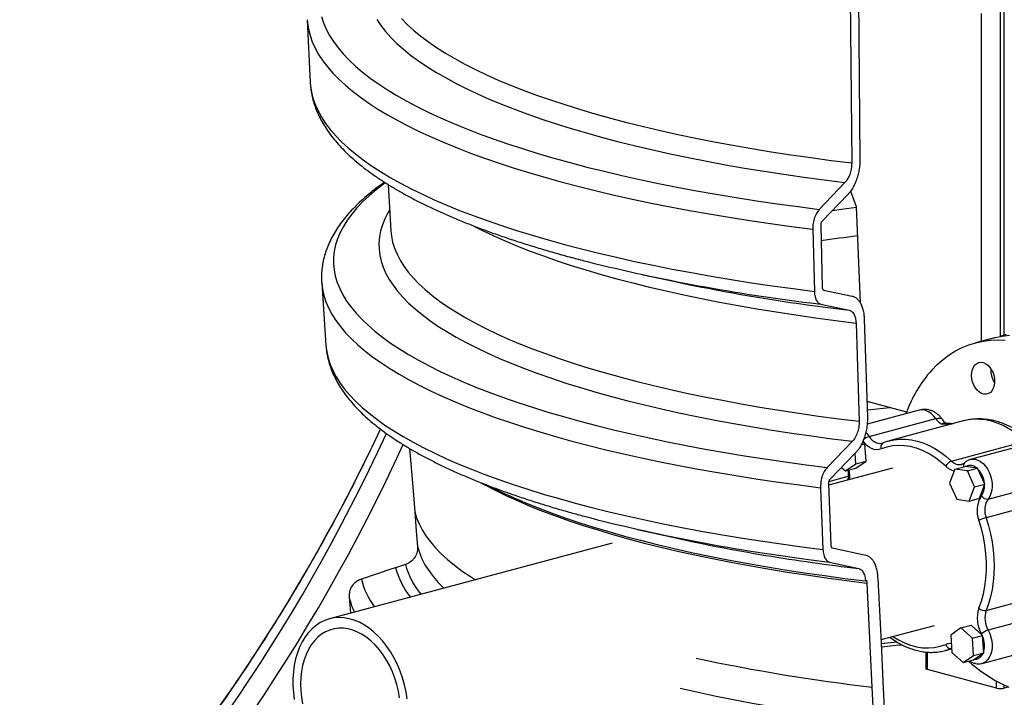
# Model space of a CAD drawing. Units: millimetres. Extents: x 5 to 460, y 5 to 292.
# Drawn here: x 313 to 341, y 170 to 189 of the extents above; entities that cross this region are included whole.
import ezdxf

# ---------------------------------------------------------------- set-up
doc = ezdxf.new("R2010")
doc.units = ezdxf.units.MM

msp = doc.modelspace()

# ---------------------------------------------------------------- linework, layer by layer
at = {"color": 8, "linetype": 'Continuous', "lineweight": 25}
for p, q in [((340.64427, 180.10385), (340.64427, 253.08497)), ((335.29138, 180.99382), (335.57946, 180.95744)), ((335.79736, 176.06311), (336.32997, 176.2058)), ((337.24711, 171.58578), (337.67398, 171.62771)), ((340.02392, 171.82219), (340.01178, 171.8451)), ((338.52294, 170.86111), (338.52294, 171.34255)), ((339.18137, 171.44258), (339.06268, 171.40061)), ((339.18708, 171.44481), (339.18137, 171.44258)), ((339.18712, 171.44412), (339.18137, 171.44258)), ((340.43213, 170.34962), (340.43213, 170.53308)), ((340.64427, 170.34962), (340.64427, 170.4262))]:
    msp.add_line(p, q, dxfattribs=at)
at = {"color": 7, "linetype": 'Continuous', "lineweight": 25}
for p, q in [((336.37663, 190.52045), (336.42873, 184.86286)), ((336.60209, 190.61682), (336.65452, 184.96161)), ((340.5382, 180.0712), (340.5382, 189.13244)), ((321.3945, 188.82107), (321.47486, 187.08626)), ((340.00787, 188.99036), (340.00787, 179.93518)), ((323.63125, 184.26523), (323.70212, 182.98462)), ((336.2443, 184.32131), (335.53379, 183.5799)), ((336.32096, 183.99014), (335.60881, 183.24888)), ((336.39423, 184.08404), (336.55679, 183.65657)), ((336.55679, 183.65657), (336.66554, 180.99449)), ((335.35448, 183.03108), (335.39827, 181.31429)), ((335.57278, 183.13914), (335.61686, 181.42232)), ((330.66958, 181.77428), (331.55479, 181.58343)), ((321.79095, 181.55281), (321.90848, 179.81902)), ((335.65327, 181.35093), (336.4385, 181.18517)), ((335.57946, 180.95744), (336.36291, 180.79184)), ((336.54943, 180.43861), (336.63545, 177.72385)), ((336.77579, 180.54923), (336.8624, 177.83443)), ((340.37758, 180.03423), (339.84725, 179.89215)), ((336.84833, 178.27551), (337.94624, 177.98137)), ((338.29378, 178.03146), (336.85493, 177.64598)), ((336.91099, 177.30609), (338.74947, 177.79864)), ((339.51127, 177.7316), (337.46569, 177.18357)), ((336.45009, 177.17143), (335.75016, 176.44635)), ((336.68997, 177.07364), (336.79522, 177.10184)), ((336.79522, 177.10184), (336.73137, 177.15951)), ((336.82548, 176.62272), (336.79522, 177.10184)), ((337.29337, 177.12581), (337.27668, 177.12019)), ((339.18137, 176.62563), (341.22696, 177.17366)), ((341.54378, 177.16075), (339.7053, 176.6682)), ((336.52721, 176.84019), (335.82565, 176.11526)), ((336.54263, 176.54695), (336.52431, 176.83719)), ((336.25839, 176.3519), (336.54263, 176.54695)), ((336.54123, 176.42768), (336.82548, 176.62272)), ((336.54263, 176.54695), (336.82548, 176.62272)), ((337.55371, 176.4307), (335.79115, 175.95849)), ((336.14968, 176.45008), (336.25839, 176.3519)), ((336.25839, 176.3519), (336.54123, 176.42768)), ((339.27909, 176.40092), (339.13244, 176.01169)), ((339.27909, 176.40092), (339.56193, 176.4767)), ((339.62478, 176.34953), (339.27909, 176.40092)), ((339.90762, 176.4253), (339.56193, 176.4767)), ((339.62478, 176.34953), (339.90762, 176.4253)), ((339.82382, 175.90891), (339.62478, 176.34953)), ((340.10666, 175.98468), (339.90762, 176.4253)), ((335.78944, 176.00357), (335.85437, 174.29587)), ((339.13244, 176.01169), (339.33149, 175.57107)), ((339.82382, 175.90891), (340.10666, 175.98468)), ((339.96002, 175.59546), (340.10666, 175.98468)), ((340.19705, 175.57557), (342.03553, 176.06812)), ((335.56993, 175.88783), (335.63442, 174.18017)), ((339.67718, 175.51968), (339.82382, 175.90891)), ((339.33149, 175.57107), (339.67718, 175.51968)), ((339.67718, 175.51968), (339.96002, 175.59546)), ((342.18964, 175.60408), (340.14405, 175.05605)), ((330.51163, 174.73649), (331.44416, 174.52551)), ((329.81633, 174.35777), (322.00426, 172.26483)), ((335.89065, 174.22648), (336.81524, 174.02121)), ((335.81501, 173.83332), (336.62306, 173.65347)), ((324.10476, 173.76641), (323.83358, 173.67662)), ((336.85111, 173.25371), (336.98681, 170.37956)), ((340.14405, 172.49634), (342.18964, 173.04437)), ((322.54812, 172.86461), (322.58947, 172.42161)), ((342.03553, 172.44097), (340.19705, 171.94842)), ((337.24408, 171.68905), (338.71824, 172.08399)), ((339.44788, 172.01124), (339.16363, 171.81619)), ((339.44788, 172.01124), (339.73072, 172.08702)), ((339.76238, 171.72718), (339.44788, 172.01124)), ((340.04522, 171.80295), (339.73072, 172.08702)), ((339.16363, 171.81619), (339.19388, 171.33708)), ((339.76238, 171.72718), (340.04522, 171.80295)), ((339.79263, 171.24806), (339.76238, 171.72718)), ((340.07548, 171.32384), (340.04522, 171.80295)), ((338.47901, 171.34669), (338.47901, 170.88953)), ((339.01839, 171.38796), (339.1878, 171.43334)), ((339.19388, 171.33708), (339.50839, 171.05301)), ((339.79123, 171.12879), (340.07548, 171.32384)), ((339.79263, 171.24806), (340.07548, 171.32384)), ((340.02878, 171.03261), (341.86726, 171.52516)), ((339.50839, 171.05301), (339.79263, 171.24806)), ((339.50839, 171.05301), (339.79123, 171.12879)), ((340.43213, 170.34962), (338.52294, 170.86111)), ((337.34423, 169.59641), (337.29906, 170.53936)), ((336.98681, 170.37956), (337.03146, 169.4366)), ((340.75245, 170.3786), (340.64427, 170.34962))]:
    msp.add_line(p, q, dxfattribs=at)
at = {"color": 8, "linetype": 'Continuous', "lineweight": 25, "flags": 128}
for points in [[(321.39441, 188.82288), (321.40073, 188.73382), (321.42648, 188.55881), (321.46989, 188.38406), (321.53092, 188.20968), (321.60953, 188.03581), (321.70565, 187.86257), (321.81922, 187.69009), (321.95017, 187.5185), (322.09838, 187.34792), (322.26375, 187.17847), (322.44616, 187.01028), (322.64549, 186.84348), (322.86157, 186.67818), (323.09426, 186.51451), (323.34338, 186.35258), (323.60875, 186.19252), (323.89019, 186.03444), (324.18747, 185.87845), (324.50039, 185.72468), (324.82871, 185.57323), (325.1722, 185.42421), (325.5306, 185.27773), (325.90366, 185.13391), (326.29109, 184.99284), (326.69262, 184.85462), (327.10796, 184.71937), (327.53679, 184.58718), (327.9788, 184.45814), (328.43368, 184.33235), (328.90109, 184.2099), (329.38069, 184.09088), (329.87212, 183.97538), (330.37503, 183.86348), (330.88905, 183.75526), (331.41381, 183.65081), (331.94891, 183.5502), (332.49397, 183.4535), (333.0486, 183.36079), (333.61237, 183.27213), (334.18489, 183.18758), (334.76574, 183.10721), (335.35448, 183.03108)], [(321.78514, 188.90752), (321.8416, 188.73402), (321.91569, 188.561), (322.00735, 188.38858), (322.11652, 188.21689), (322.24312, 188.04607), (322.38705, 187.87623), (322.54821, 187.70751), (322.72647, 187.54003), (322.92171, 187.37391), (323.13378, 187.20928), (323.36251, 187.04626), (323.60775, 186.88497), (323.86931, 186.72553), (324.14699, 186.56806), (324.44059, 186.41268), (324.74988, 186.2595), (325.07465, 186.10863), (325.41465, 185.96019), (325.76962, 185.81429), (326.13931, 185.67104), (326.52343, 185.53054), (326.92171, 185.3929), (327.33384, 185.25821), (327.75952, 185.12659), (328.19844, 184.99812), (328.65026, 184.87291), (329.11465, 184.75104), (329.59127, 184.63261), (330.07976, 184.5177), (330.57977, 184.40641), (331.0909, 184.2988), (331.6128, 184.19497), (332.14507, 184.09499), (332.68731, 183.99893), (333.23912, 183.90687), (333.8001, 183.81887), (334.36982, 183.73501), (334.94786, 183.65533), (335.53379, 183.5799)], [(323.31391, 188.82873), (323.42672, 188.66236), (323.55686, 188.4969), (323.70422, 188.33248), (323.86869, 188.16923), (324.05014, 188.00728), (324.24843, 187.84675), (324.4634, 187.68777), (324.69489, 187.53046), (324.9427, 187.37494), (325.20666, 187.22135), (325.48655, 187.06979), (325.78215, 186.92039), (326.09323, 186.77327), (326.41955, 186.62853), (326.76086, 186.48629), (327.11688, 186.34667), (327.48734, 186.20977), (327.87195, 186.0757), (328.2704, 185.94456), (328.68239, 185.81646), (329.10759, 185.6915), (329.54567, 185.56977), (329.99629, 185.45138), (330.45909, 185.33641), (330.93372, 185.22495), (331.41979, 185.11709), (331.91694, 185.01291), (332.42477, 184.9125), (332.94288, 184.81594), (333.47087, 184.7233), (334.00833, 184.63464), (334.55483, 184.55006), (335.10995, 184.4696), (335.67325, 184.39333), (336.2443, 184.32131)], [(323.99416, 188.85185), (324.15451, 188.68938), (324.3319, 188.52819), (324.52619, 188.3684), (324.73723, 188.21014), (324.96486, 188.05354), (325.20888, 187.89872), (325.4691, 187.74581), (325.74532, 187.59493), (326.03732, 187.44619), (326.34486, 187.29972), (326.66771, 187.15564), (327.00559, 187.01405), (327.35825, 186.87507), (327.72541, 186.73881), (328.10676, 186.60538), (328.50202, 186.47488), (328.91085, 186.34743), (329.33295, 186.22311), (329.76796, 186.10204), (330.21555, 185.9843), (330.67536, 185.86999), (331.14703, 185.7592), (331.63017, 185.65202), (332.1244, 185.54853), (332.62934, 185.44882), (333.14457, 185.35297), (333.66969, 185.26104), (334.20428, 185.17313), (334.74792, 185.08929), (335.30016, 185.00959), (335.86058, 184.93409), (336.42873, 184.86286)], [(321.47486, 187.08626), (321.48119, 186.99807), (321.50699, 186.82361), (321.55039, 186.6494), (321.61137, 186.47556), (321.68987, 186.30223), (321.78584, 186.12953), (321.8992, 185.95759), (322.02989, 185.78654), (322.17779, 185.61649), (322.34281, 185.44758), (322.52481, 185.27993), (322.72368, 185.11365), (322.93926, 184.94888), (323.17139, 184.78573), (323.41991, 184.62433), (323.68463, 184.46478), (323.96536, 184.3072), (324.2619, 184.15172), (324.57402, 183.99845), (324.9015, 183.84749), (325.2441, 183.69896), (325.60157, 183.55297), (325.97365, 183.40962), (326.36006, 183.26902), (326.76053, 183.13128), (327.17475, 182.99648), (327.60243, 182.86473), (328.04325, 182.73614), (328.4969, 182.61078), (328.96303, 182.48875), (329.44131, 182.37015), (329.93139, 182.25506), (330.43291, 182.14356), (330.9455, 182.03573), (331.46879, 181.93166), (332.00239, 181.83142), (332.54592, 181.73508), (333.09897, 181.64271), (333.66115, 181.55439), (334.23204, 181.47017), (334.81122, 181.39012), (335.39827, 181.31429)], [(323.5477, 184.31501), (323.50134, 184.28083), (323.29133, 184.11753), (323.09815, 183.95275), (322.92195, 183.78661), (322.76286, 183.61923), (322.621, 183.45074), (322.49648, 183.28128), (322.3894, 183.11096), (322.29983, 182.93992), (322.22784, 182.76828), (322.17349, 182.59617), (322.13681, 182.42374), (322.11784, 182.25109), (322.11659, 182.07837), (322.13307, 181.90571), (322.16724, 181.73324), (322.2191, 181.56108), (322.28861, 181.38937), (322.3757, 181.21823), (322.48032, 181.0478), (322.60239, 180.87821), (322.74181, 180.70958), (322.89847, 180.54204), (323.07227, 180.37571), (323.26306, 180.21073), (323.47071, 180.04722), (323.69506, 179.8853), (323.93593, 179.72509), (324.19315, 179.56671), (324.46652, 179.41029), (324.75583, 179.25594), (325.06087, 179.10378), (325.38141, 178.95392), (325.7172, 178.80648), (326.06799, 178.66157), (326.43352, 178.5193), (326.8135, 178.37977), (327.20766, 178.24309), (327.61568, 178.10937), (328.03728, 177.9787), (328.47212, 177.85119), (328.91987, 177.72693), (329.38021, 177.60601), (329.85278, 177.48852), (330.33722, 177.37456), (330.83318, 177.26421), (331.34026, 177.15756), (331.8581, 177.05468), (332.3863, 176.95565), (332.92445, 176.86055), (333.47216, 176.76945), (334.02901, 176.68241), (334.59458, 176.59951), (335.16844, 176.5208), (335.75016, 176.44635)], [(323.66999, 183.56521), (323.62235, 183.48476), (323.53719, 183.31853), (323.46957, 183.15172), (323.41954, 182.98446), (323.38715, 182.8169), (323.37242, 182.64915), (323.37536, 182.48136), (323.39596, 182.31366), (323.43422, 182.14618), (323.49011, 181.97906), (323.56357, 181.81243), (323.65454, 181.64641), (323.76297, 181.48115), (323.88875, 181.31678), (324.0318, 181.15343), (324.19199, 180.99121), (324.3692, 180.83028), (324.56329, 180.67075), (324.7741, 180.51275), (325.00146, 180.3564), (325.2452, 180.20184), (325.50512, 180.04918), (325.78102, 179.89855), (326.07266, 179.75006), (326.37983, 179.60383), (326.70228, 179.45999), (327.03974, 179.31863), (327.39196, 179.17989), (327.75865, 179.04387), (328.13951, 178.91066), (328.53425, 178.7804), (328.94256, 178.65316), (329.3641, 178.52907), (329.79854, 178.40821), (330.24553, 178.29068), (330.70472, 178.17658), (331.17575, 178.06599), (331.65824, 177.95901), (332.1518, 177.85572), (332.65604, 177.7562), (333.17056, 177.66053), (333.69495, 177.56879), (334.22879, 177.48104), (334.77167, 177.39737), (335.32313, 177.31784), (335.88276, 177.2425), (336.45009, 177.17143)], [(335.89497, 183.54885), (336.14408, 183.583), (336.55758, 183.63726)], [(325.99591, 183.11705), (326.23679, 182.9954), (326.54222, 182.85031), (326.86282, 182.70758), (327.19833, 182.56734), (327.54849, 182.42969), (327.91302, 182.29475), (328.29161, 182.16261), (328.68399, 182.0334), (329.08982, 181.9072), (329.50879, 181.78412), (329.94057, 181.66426), (330.3848, 181.54772), (330.84114, 181.43458), (331.30922, 181.32494), (331.78867, 181.21888), (332.2791, 181.11649), (332.78013, 181.01785), (333.29135, 180.92304), (333.81236, 180.83214), (334.34274, 180.74521), (334.88207, 180.66233), (335.42992, 180.58356), (335.98586, 180.50896), (336.54943, 180.43861)], [(323.70212, 182.98462), (323.71721, 182.83715), (323.75095, 182.67065), (323.80237, 182.50448), (323.87141, 182.33876), (323.95803, 182.17364), (324.06215, 182.00925), (324.18369, 181.84571), (324.32256, 181.68317), (324.47863, 181.52176), (324.65179, 181.3616), (324.84189, 181.20282), (325.04878, 181.04556), (325.27228, 180.88994), (325.51223, 180.73609), (325.76843, 180.58412), (326.04066, 180.43418), (326.32871, 180.28637), (326.63235, 180.14081), (326.95132, 179.99763), (327.28537, 179.85694), (327.63424, 179.71885), (327.99762, 179.58348), (328.37525, 179.45094), (328.76679, 179.32133), (329.17195, 179.19475), (329.59039, 179.07132), (330.02177, 178.95112), (330.46574, 178.83426), (330.92195, 178.72084), (331.39002, 178.61094), (331.86957, 178.50465), (332.36022, 178.40207), (332.86157, 178.30326), (333.37321, 178.20832), (333.89473, 178.11731), (334.42571, 178.03032), (334.96571, 177.94742), (335.51429, 177.86866), (336.07102, 177.79412), (336.63545, 177.72385)], [(321.79093, 181.5531), (321.79131, 181.54766), (321.81244, 181.37404), (321.85124, 181.20064), (321.90766, 181.02759), (321.98168, 180.85501), (322.07323, 180.68304), (322.18224, 180.5118), (322.30864, 180.34143), (322.45233, 180.17203), (322.61321, 180.00375), (322.79115, 179.83671), (322.98602, 179.67103), (323.19768, 179.50684), (323.42597, 179.34425), (323.67072, 179.18339), (323.93175, 179.02437), (324.20887, 178.86733), (324.50186, 178.71236), (324.81051, 178.5596), (325.1346, 178.40914), (325.47387, 178.26111), (325.82808, 178.11561), (326.19697, 177.97275), (326.58026, 177.83264), (326.97766, 177.69538), (327.38889, 177.56107), (327.81362, 177.42982), (328.25156, 177.30172), (328.70237, 177.17687), (329.16572, 177.05535), (329.64126, 176.93726), (330.12864, 176.8227), (330.6275, 176.71173), (331.13746, 176.60445), (331.65815, 176.50093), (332.18919, 176.40126), (332.73017, 176.3055), (333.28069, 176.21373), (333.84035, 176.12601), (334.40872, 176.04241), (334.98539, 175.963), (335.56993, 175.88783)], [(321.90848, 179.81902), (321.90897, 179.81203), (321.9302, 179.63921), (321.96901, 179.46661), (322.02538, 179.29435), (322.09927, 179.12257), (322.19062, 178.9514), (322.29935, 178.78095), (322.4254, 178.61137), (322.56867, 178.44277), (322.72904, 178.27527), (322.90641, 178.10901), (323.10063, 177.94411), (323.31157, 177.78069), (323.53907, 177.61887), (323.78296, 177.45878), (324.04305, 177.30052), (324.31916, 177.14423), (324.61107, 176.99001), (324.91858, 176.83798), (325.24144, 176.68826), (325.57943, 176.54095), (325.93229, 176.39616), (326.29976, 176.254), (326.68156, 176.11459), (327.07741, 175.97801), (327.48702, 175.84438), (327.91008, 175.71379), (328.34628, 175.58634), (328.79529, 175.46213), (329.25677, 175.34124), (329.73039, 175.22377), (330.2158, 175.10981), (330.71262, 174.99943), (331.22049, 174.89272), (331.73904, 174.78977), (332.26788, 174.69064), (332.80661, 174.59541), (333.35484, 174.50416), (333.91215, 174.41694), (334.47813, 174.33383), (335.05236, 174.25489), (335.63442, 174.18017)], [(336.85255, 178.03873), (336.95823, 178.05057), (337.47919, 178.1065)], [(338.74947, 177.79864), (338.6901, 177.87522), (338.62413, 177.93919), (338.55339, 177.98873), (338.4799, 178.02246), (338.40572, 178.03941), (338.33294, 178.03912), (338.29378, 178.03146)], [(338.74947, 177.79864), (338.81392, 177.81142), (338.86687, 177.8123), (338.90626, 177.80126), (338.92872, 177.78168)], [(341.22696, 177.17366), (341.07894, 177.3035), (340.9263, 177.41891), (340.76992, 177.51922), (340.61073, 177.60384), (340.44965, 177.67228), (340.28762, 177.72413), (340.1256, 177.75909), (339.96452, 177.77697), (339.80533, 177.77765), (339.64895, 177.76113), (339.51127, 177.7316)], [(336.8189, 177.4168), (336.85163, 177.38268), (336.91099, 177.30609)], [(336.91099, 177.30609), (336.95258, 177.25156), (336.99842, 177.20473), (337.0475, 177.16664), (337.09875, 177.13813), (337.15104, 177.11982), (337.20322, 177.11211), (337.25415, 177.11517), (337.27735, 177.12033)], [(337.46569, 177.18357), (337.60337, 177.21309), (337.75974, 177.22961), (337.91893, 177.22893), (338.08001, 177.21106), (338.24204, 177.17609), (338.40407, 177.12424), (338.56515, 177.05581), (338.72434, 176.97119), (338.88071, 176.87088), (339.03335, 176.75547), (339.18137, 176.62563)], [(339.70568, 176.6683), (339.76917, 176.67792), (339.84266, 176.67226), (339.91684, 176.64947), (339.98962, 176.61018), (340.05894, 176.55551), (340.12284, 176.48699), (340.17954, 176.40656), (340.22742, 176.31648), (340.26515, 176.2193), (340.29164, 176.11775), (340.30617, 176.0147), (340.30831, 175.91305), (340.29801, 175.81568), (340.27555, 175.72532), (340.24158, 175.64452), (340.19705, 175.57557)], [(324.36148, 175.21968), (324.4112, 175.05244), (324.4793, 174.88566), (324.56571, 174.71948), (324.67036, 174.55407), (324.79315, 174.38955), (324.93399, 174.22607), (325.09274, 174.06378), (325.26928, 173.90281), (325.46344, 173.7433), (325.67507, 173.5854), (325.90397, 173.42923), (326.03586, 173.34494)], [(324.4396, 174.25917), (324.48931, 174.09247), (324.55735, 173.92624), (324.64364, 173.76062), (324.74812, 173.59575), (324.87069, 173.43178), (325.01125, 173.26885), (325.16499, 173.11162)], [(335.10861, 173.92426), (335.23578, 173.90731), (335.81501, 173.83332)], [(340.19705, 171.94842), (340.24158, 171.8556), (340.27555, 171.7566), (340.29801, 171.65421), (340.30831, 171.55132), (340.30617, 171.45082), (340.29164, 171.35555), (340.26515, 171.2682), (340.22742, 171.19123), (340.17954, 171.12681), (340.12284, 171.07676), (340.05894, 171.04248), (340.02672, 171.03207)], [(337.56712, 171.77559), (337.71881, 171.68277), (337.88451, 171.60036), (338.05196, 171.53643), (338.21999, 171.49141), (338.38744, 171.46562), (338.55314, 171.45924), (338.71594, 171.47232), (338.87471, 171.50475), (339.02834, 171.55633)], [(337.25292, 171.49235), (337.65762, 171.532), (337.81834, 171.54713)]]:
    msp.add_lwpolyline(points, dxfattribs=at)
at = {"color": 7, "linetype": 'Continuous', "lineweight": 25, "flags": 128}
for points in [[(340.37758, 180.03423), (340.39145, 180.0379), (340.58894, 180.08043), (340.79023, 180.10583)], [(340.69631, 180.11933), (340.55623, 180.07461)], [(338.64118, 179.13854), (338.79367, 179.29349), (338.95441, 179.43358), (339.12283, 179.55832), (339.29834, 179.66727), (339.48032, 179.76004), (339.66813, 179.83631), (339.86112, 179.89582), (340.05861, 179.93834), (340.2599, 179.96374), (340.46428, 179.97193), (340.67104, 179.96287)], [(339.83379, 179.27973), (339.88368, 179.3218), (339.94075, 179.34712), (340.00265, 179.35467), (340.06685, 179.34413), (340.13071, 179.31594), (340.19164, 179.27124), (340.24712, 179.21188), (340.29489, 179.14027), (340.333, 179.05935), (340.35988, 178.97244), (340.37443, 178.88309), (340.37607, 178.79496), (340.36471, 178.71165), (340.34082, 178.63659), (340.30539, 178.57283), (340.25987, 178.523), (340.20611, 178.48913), (340.14632, 178.47261), (340.08295, 178.47411), (340.01859, 178.49358), (339.95587, 178.53021), (339.89737, 178.58251), (339.84547, 178.64833), (339.80231, 178.72499), (339.76965, 178.80933), (339.74882, 178.89792), (339.74069, 178.98712), (339.74558, 179.07328), (339.76329, 179.15287), (339.7931, 179.22264), (339.83379, 179.27973)], [(337.24361, 176.95837), (337.18048, 176.94047), (337.11428, 176.93649), (337.04644, 176.94651), (336.97846, 176.97031), (336.91184, 177.00738), (336.84804, 177.05689), (336.78844, 177.11777), (336.73438, 177.18866)], [(339.02834, 176.48022), (338.87471, 176.61411), (338.71594, 176.73162), (338.55314, 176.83192), (338.38744, 176.91433), (338.21999, 176.97826), (338.05196, 177.02328), (337.88451, 177.04907), (337.71881, 177.05545), (337.55601, 177.04238), (337.39724, 177.00994), (337.24361, 176.95837)], [(337.4214, 177.17091), (337.45073, 177.17947), (337.46569, 177.18357)], [(324.21897, 176.97196), (324.30531, 175.91028), (324.36148, 175.21968)], [(326.20419, 176.01964), (326.31613, 175.95825), (326.59967, 175.81046), (326.89901, 175.66491), (327.21391, 175.52175), (327.5441, 175.38107), (327.8893, 175.24301), (328.24924, 175.10768), (328.62361, 174.97519), (329.01209, 174.84564), (329.41437, 174.71916), (329.83011, 174.59583), (330.25896, 174.47578), (330.70056, 174.35908), (331.15455, 174.24586), (331.62055, 174.13619), (332.09817, 174.03017), (332.58702, 173.92788), (333.08668, 173.82942), (333.59674, 173.73487), (334.11677, 173.64429), (334.64634, 173.55778), (335.18502, 173.4754), (335.73234, 173.39722), (336.28786, 173.3233), (336.85111, 173.25371)], [(326.42717, 175.93082), (326.47461, 175.90646), (326.77419, 175.75878), (327.08968, 175.6135), (327.42081, 175.47074), (327.76731, 175.33062), (328.12887, 175.19326), (328.5052, 175.05877), (328.89597, 174.92728), (329.30085, 174.79889), (329.71951, 174.6737), (330.15158, 174.55184), (330.59671, 174.43339), (331.05451, 174.31846), (331.52459, 174.20715), (332.00656, 174.09955), (332.50002, 173.99575), (333.00453, 173.89585), (333.51969, 173.79991), (334.04504, 173.70804), (334.58014, 173.62029), (335.12455, 173.53676), (335.6778, 173.4575), (336.23942, 173.38259), (336.80894, 173.31209)], [(324.36148, 175.21968), (324.40457, 174.6899), (324.4396, 174.25917)], [(339.94289, 172.55739), (340.01095, 172.74848), (340.06597, 172.95007), (340.10758, 173.16074), (340.13548, 173.37903), (340.14948, 173.60343), (340.14948, 173.83238), (340.13548, 174.06428), (340.10758, 174.29753), (340.06597, 174.53049), (340.01095, 174.76156), (339.94289, 174.98912)], [(340.14405, 175.05605), (340.21024, 174.83664), (340.26493, 174.61401), (340.30781, 174.38946), (340.33861, 174.1643), (340.35716, 173.93986), (340.36336, 173.71744), (340.35716, 173.49833), (340.33861, 173.28383), (340.30781, 173.07518), (340.26493, 172.87361), (340.21024, 172.68028), (340.14405, 172.49634)], [(323.83358, 173.67662), (323.72863, 173.64187), (322.88628, 173.36288)], [(336.80894, 173.31209), (336.81306, 173.31372), (336.81718, 173.31535), (336.8213, 173.31698), (336.82542, 173.31862), (336.82954, 173.32025), (336.83367, 173.32188), (336.83779, 173.32351), (336.84191, 173.32514)], [(337.29906, 170.53936), (337.24812, 171.60445), (337.22268, 172.137), (337.19726, 172.66954)], [(324.15266, 170.05356), (324.12177, 170.24894), (324.07887, 170.44308), (324.02429, 170.63447), (323.95846, 170.82161), (323.88189, 171.00303), (323.79518, 171.17733), (323.69901, 171.34312), (323.59413, 171.49912), (323.48137, 171.6441), (323.36161, 171.77693), (323.23578, 171.89657), (323.10487, 172.00208), (322.9699, 172.09264), (322.83193, 172.16753), (322.69204, 172.22618), (322.55133, 172.26812), (322.41089, 172.29303), (322.27182, 172.30071), (322.13522, 172.29109), (322.00215, 172.26426), (321.87365, 172.22043), (321.75074, 172.15993), (321.63436, 172.08325), (321.52543, 171.99098), (321.42481, 171.88384), (321.33329, 171.76267), (321.25157, 171.62842), (321.1803, 171.48215), (321.12003, 171.32499), (321.07124, 171.15818), (321.03431, 170.98302), (321.00953, 170.80088), (320.99709, 170.61319), (320.99709, 170.42142), (321.00953, 170.22706), (321.03431, 170.03164)], [(323.94046, 170.08429), (323.90953, 170.26632), (323.86661, 170.44677), (323.8121, 170.62401), (323.74649, 170.79642), (323.67038, 170.96244), (323.58445, 171.12058), (323.48948, 171.2694), (323.38634, 171.40755), (323.27595, 171.53379), (323.15932, 171.64696), (323.0375, 171.74604), (322.9116, 171.83014), (322.78275, 171.8985), (322.65213, 171.95049), (322.52091, 171.98564), (322.39029, 172.00364), (322.26144, 172.00432), (322.13554, 171.98769), (322.01372, 171.95387), (321.89709, 171.9032), (321.78671, 171.83611), (321.68356, 171.75323), (321.5886, 171.65529), (321.50267, 171.5432), (321.42655, 171.41795), (321.36094, 171.2807), (321.30643, 171.13267), (321.26352, 170.97522), (321.23258, 170.80976), (321.21391, 170.6378), (321.20766, 170.46089), (321.21391, 170.28063), (321.23258, 170.09866), (321.26352, 169.91663)], [(339.06268, 171.40061), (339.03335, 171.39205), (339.01839, 171.38796)], [(340.77509, 170.36923), (340.56741, 170.46283), (340.36175, 170.57259), (340.15882, 170.69812), (339.95935, 170.83898), (339.76402, 170.99468), (339.65277, 171.0917)], [(338.52294, 170.86111), (338.50429, 170.8672), (338.49043, 170.87415), (338.48189, 170.88169), (338.47901, 170.88953)]]:
    msp.add_lwpolyline(points, dxfattribs=at)
at = {"color": 8, "linetype": 'Continuous', "lineweight": 25}
for centre, radius, start, end in [((343.71895, 126.89094), 56.40862, 97.260642, 98.296233), ((343.77864, 242.13106), 61.78587, 262.0187664, 263.1065627), ((277.27295, 199.13258), 50.95922, 315.229128, 334.89029), ((277.30956, 198.63691), 50.91433, 315.221535, 335.335196), ((337.03133, 176.93201), 0.39297, 107.832642, 136.091938), ((277.30649, 198.52539), 51.42333, 315.227182, 335.351006), ((337.3596, 177.01501), 0.12908, 120.841369, 206.028253), ((339.40725, 176.83344), 0.30693, 222.614492, 280.72896), ((339.61503, 176.50864), 0.09978, 138.284952, 204.872986), ((339.70283, 176.23616), 0.26458, 46.724353, 116.363369), ((335.5202, 176.22456), 0.85642, 352.542328, 10.441667), ((339.35518, 176.80663), 0.46192, 224.963232, 258.302428), ((339.45298, 175.95466), 0.643, 5.342897, 43.278161), ((339.6331, 175.93317), 0.46431, 324.644104, 3.104802), ((343.48954, 231.23451), 57.98901, 260.6361557, 263.1996491), ((325.93498, 174.22164), 2.17093, 194.539803, 218.707752), ((326.22853, 174.33299), 2.19804, 194.937575, 219.298264), ((339.46639, 171.52589), 0.63028, 344.390455, 22.835832), ((339.1437, 171.26824), 0.31032, 83.51214, 111.822076), ((342.7312, 220.52311), 50.47151, 257.878695, 263.464748), ((339.81564, 171.39786), 0.25591, 268.845491, 340.069434), ((342.61779, 218.52085), 49.40111, 257.220217, 263.507046)]:
    msp.add_arc(centre, radius, start, end, dxfattribs=at)
at = {"color": 7, "linetype": 'Continuous', "lineweight": 25}
for centre, radius, start, end in [((341.56779, 232.01684), 51.40761, 256.005359, 262.987208), ((342.11286, 231.03361), 50.56474, 257.947787, 262.142025), ((341.38166, 176.70365), 3.66592, 138.379241, 160.397727), ((340.90721, 179.14018), 0.63619, 176.645018, 213.350904), ((339.1597, 178.06495), 0.48909, 212.990653, 238.967793), ((339.26981, 176.37932), 0.2617, 109.750974, 157.322595), ((340.63661, 175.25955), 0.74457, 147.053546, 201.297454), ((340.17355, 175.76406), 0.18995, 211.612528, 277.106912), ((340.67769, 175.26408), 0.57275, 147.053546, 201.297454), ((341.30269, 222.16308), 48.63486, 255.392079, 262.682992), ((340.6801, 173.10913), 2.01936, 105.393825, 111.411966), ((341.51029, 219.35228), 45.94308, 257.34382, 260.660597), ((325.01275, 173.88621), 2.18992, 193.825878, 216.076427), ((324.46399, 173.30161), 1.96507, 192.849108, 205.70012), ((340.76071, 172.27701), 0.86455, 161.076725, 209.972394), ((340.10527, 172.73048), 0.23733, 226.82803, 279.405381), ((340.77315, 172.28066), 0.66504, 161.076725, 209.972394), ((340.34126, 171.47207), 0.4977, 106.842778, 131.452207), ((339.16896, 171.5857), 0.14366, 191.800489, 274.955802), ((340.5382, 170.80844), 0.47092, 256.983565, 283.016435)]:
    msp.add_arc(centre, radius, start, end, dxfattribs=at)
for points, knots in [([(321.4766, 187.08803), (321.47715, 187.06548), (321.47918, 186.98089), (321.49901, 186.83469), (321.5359, 186.65001), (321.58946, 186.4663), (321.65845, 186.2834), (321.74343, 186.10122), (321.84456, 185.91976), (321.9621, 185.73908), (322.0962, 185.55936), (322.24692, 185.38088), (322.41415, 185.20396), (322.59765, 185.02894), (322.79708, 184.85615), (323.01205, 184.68584), (323.24215, 184.51821), (323.48696, 184.3534), (323.74613, 184.1915), (324.01931, 184.03254), (324.30625, 183.87654), (324.60669, 183.72349), (324.92042, 183.57339), (325.24721, 183.42623), (325.58686, 183.28203), (325.93916, 183.1408), (326.30389, 183.00255), (326.68084, 182.86731), (327.06978, 182.73511), (327.47052, 182.60599), (327.88271, 182.47997), (328.30647, 182.35718), (328.72081, 182.24264), (328.99922, 182.17061), (329.12836, 182.1372)], [0, 0, 0, 0, 0.01049793, 0.03938108, 0.06836264, 0.09757771, 0.12714479, 0.15715763, 0.18767772, 0.21872879, 0.25029529, 0.28232647, 0.31474608, 0.34746548, 0.38039642, 0.41346059, 0.44659462, 0.47974984, 0.51288584, 0.54598411, 0.57903395, 0.61203006, 0.64497083, 0.67785697, 0.71069063, 0.74347476, 0.7762127, 0.80890794, 0.8415639, 0.87418389, 0.906771, 0.93932814, 0.97185795, 1, 1, 1, 1]), ([(336.65452, 184.96161), (336.65388, 184.91311), (336.65259, 184.81611), (336.63302, 184.6668), (336.60074, 184.52016), (336.55596, 184.37909), (336.49967, 184.24854), (336.42345, 184.10974), (336.35938, 184.03498), (336.32096, 183.99014)], [0, 0, 0, 0, 0.13298674, 0.26597628, 0.39892715, 0.53188565, 0.66568856, 0.79949982, 1, 1, 1, 1]), ([(336.42873, 184.86286), (336.42664, 184.80825), (336.42245, 184.69902), (336.37745, 184.53628), (336.3156, 184.40533), (336.2658, 184.34665), (336.2443, 184.32131)], [0, 0, 0, 0, 0.2652458, 0.53045516, 0.79719241, 1, 1, 1, 1]), ([(323.52597, 184.33101), (323.44915, 184.27578), (323.29507, 184.16501), (323.08238, 183.99483), (322.88327, 183.82143), (322.69988, 183.64491), (322.53228, 183.4655), (322.38105, 183.28346), (322.24659, 183.09918), (322.12924, 182.91312), (322.0292, 182.72585), (321.94651, 182.53789), (321.88101, 182.34974), (321.83257, 182.1618), (321.80043, 181.97434), (321.78586, 181.78764), (321.78346, 181.64713), (321.7909, 181.56937), (321.79245, 181.55325)], [0, 0, 0, 0, 0.06874487, 0.13787963, 0.20696999, 0.27590949, 0.34455592, 0.41273151, 0.48023413, 0.54686074, 0.6124402, 0.6768672, 0.74012599, 0.80229729, 0.86354871, 0.92411494, 0.98427465, 1, 1, 1, 1]), ([(335.53379, 183.5799), (335.50587, 183.54473), (335.45, 183.47437), (335.38965, 183.32137), (335.35671, 183.16724), (335.35515, 183.0718), (335.35448, 183.03108)], [0, 0, 0, 0, 0.26784751, 0.53581347, 0.80197858, 1, 1, 1, 1]), ([(335.60881, 183.24888), (335.60321, 183.24185), (335.592, 183.22778), (335.57986, 183.19718), (335.57323, 183.16636), (335.57291, 183.14727), (335.57278, 183.13914)], [0, 0, 0, 0, 0.26781768, 0.53593998, 0.80217896, 1, 1, 1, 1]), ([(335.61686, 181.42232), (335.61773, 181.41197), (335.61947, 181.39128), (335.62953, 181.36765), (335.64155, 181.35469), (335.65023, 181.35191), (335.65327, 181.35093)], [0, 0, 0, 0, 0.28183019, 0.56369449, 0.84693992, 1, 1, 1, 1]), ([(335.39827, 181.31429), (335.40259, 181.26253), (335.41125, 181.15901), (335.4613, 181.04087), (335.52115, 180.97615), (335.56434, 180.96229), (335.57946, 180.95744)], [0, 0, 0, 0, 0.28208922, 0.56415126, 0.84744866, 1, 1, 1, 1]), ([(336.4385, 181.18517), (336.46496, 181.17703), (336.51787, 181.16076), (336.58928, 181.10518), (336.65185, 181.02764), (336.70356, 180.92911), (336.74217, 180.81224), (336.76768, 180.68499), (336.77316, 180.59325), (336.77579, 180.54923)], [0, 0, 0, 0, 0.14500568, 0.29000409, 0.43509436, 0.5801742, 0.72382727, 0.86747245, 1, 1, 1, 1]), ([(336.36291, 180.79184), (336.39174, 180.78012), (336.44941, 180.75669), (336.51246, 180.65434), (336.54326, 180.54045), (336.54794, 180.46315), (336.54943, 180.43861)], [0, 0, 0, 0, 0.28964253, 0.57944275, 0.86647222, 1, 1, 1, 1]), ([(321.90864, 179.81933), (321.91407, 179.75935), (321.92508, 179.63774), (321.96139, 179.4558), (322.01238, 179.27331), (322.07939, 179.09169), (322.1622, 178.91082), (322.26117, 178.73067), (322.37652, 178.5513), (322.50843, 178.37288), (322.65698, 178.19566), (322.82206, 178.01999), (323.00345, 177.84621), (323.2008, 177.67464), (323.41372, 177.50557), (323.6418, 177.33918), (323.8846, 177.17563), (324.14176, 177.01501), (324.41292, 176.85736), (324.69783, 176.70267), (324.99623, 176.55096), (325.30789, 176.40222), (325.6326, 176.25644), (325.97014, 176.11363), (326.32031, 175.97379), (326.68288, 175.83696), (327.05764, 175.70315), (327.44439, 175.57239), (327.84278, 175.4447), (328.253, 175.32022), (328.64756, 175.206), (328.91065, 175.13479), (329.02884, 175.1028)], [0, 0, 0, 0, 0.02949566, 0.05979662, 0.09032939, 0.12122382, 0.1525844, 0.18448192, 0.216947, 0.24996768, 0.283493, 0.31744286, 0.35172217, 0.38623503, 0.42089571, 0.45563451, 0.49039821, 0.52514192, 0.55984528, 0.59449657, 0.62909004, 0.66362393, 0.69809907, 0.73251781, 0.76688339, 0.80119946, 0.83546979, 0.86969811, 0.903888, 0.9380428, 0.97216564, 1, 1, 1, 1]), ([(338.92874, 177.78166), (338.9099, 177.80718), (338.87266, 177.85766), (338.80416, 177.9212), (338.72889, 177.97349), (338.64728, 178.01304), (338.5612, 178.03943), (338.46927, 178.05202), (338.37934, 178.05082), (338.3214, 178.03691), (338.29559, 178.03071)], [0, 0, 0, 0, 0.13051947, 0.25811679, 0.38386554, 0.50819443, 0.63157346, 0.75438659, 0.89059494, 1, 1, 1, 1]), ([(336.63545, 177.72385), (336.63408, 177.66952), (336.63133, 177.56087), (336.5881, 177.39741), (336.5258, 177.26108), (336.47377, 177.19946), (336.45009, 177.17143)], [0, 0, 0, 0, 0.26006543, 0.52009591, 0.78163407, 1, 1, 1, 1]), ([(336.8624, 177.83443), (336.86252, 177.78629), (336.86275, 177.69), (336.84534, 177.54096), (336.81506, 177.39391), (336.77202, 177.25192), (336.71734, 177.11927), (336.6563, 177.00609), (336.5924, 176.91192), (336.54894, 176.8641), (336.52721, 176.84019)], [0, 0, 0, 0, 0.12992296, 0.25984831, 0.38973679, 0.51963299, 0.65034964, 0.78107517, 0.8905361, 1, 1, 1, 1]), ([(339.00227, 177.67119), (338.9821, 177.67158), (338.95282, 177.67215), (338.91856, 177.6529), (338.90774, 177.64597), (338.90756, 177.64586)], [0, 0, 0, 0, 0.68509018, 0.99497065, 1, 1, 1, 1]), ([(339.02391, 177.67097), (339.01151, 177.68254), (338.98558, 177.70675), (338.95269, 177.74706), (338.9338, 177.77435), (338.92874, 177.78166)], [0, 0, 0, 0, 0.40176163, 0.83988648, 1, 1, 1, 1]), ([(339.23512, 177.65762), (339.22704, 177.65725), (339.20323, 177.65615), (339.14928, 177.65752), (339.07983, 177.66244), (339.02761, 177.67016), (339.00258, 177.67387)], [0, 0, 0, 0, 0.12400877, 0.36571391, 0.69596331, 1, 1, 1, 1]), ([(341.41301, 177.14785), (341.38613, 177.17257), (341.31046, 177.24216), (341.18085, 177.34664), (341.02314, 177.45647), (340.86066, 177.55159), (340.69465, 177.63145), (340.5262, 177.69547), (340.35651, 177.74327), (340.18671, 177.77472), (340.01798, 177.78967), (339.85121, 177.78882), (339.6879, 177.7705), (339.57287, 177.75024), (339.51402, 177.73169), (339.5069, 177.72945)], [0, 0, 0, 0, 0.04869603, 0.13707411, 0.22536937, 0.31329593, 0.40067738, 0.48734139, 0.57314533, 0.65800147, 0.74189445, 0.82488697, 0.90711384, 0.98876781, 1, 1, 1, 1]), ([(323.4118, 177.50954), (323.32212, 177.31814), (323.10706, 176.85914), (322.74995, 176.13994), (322.3431, 175.35114), (321.92167, 174.56946), (321.48642, 173.79484), (321.0373, 173.0276), (320.57451, 172.26793), (320.09817, 171.51608), (319.60842, 170.77227), (319.1054, 170.03671), (318.58927, 169.30963), (318.06019, 168.59124), (317.5183, 167.88177), (316.96378, 167.18141), (316.39678, 166.49038), (315.81747, 165.80889), (315.22608, 165.1371), (314.62253, 164.47543), (314.03327, 163.85003), (313.64037, 163.44966), (313.45685, 163.26265)], [0, 0, 0, 0, 0.03651061, 0.08755628, 0.13860154, 0.18964638, 0.24069079, 0.29173475, 0.34277828, 0.39382135, 0.44486397, 0.49590613, 0.54694782, 0.59798905, 0.64902981, 0.70007009, 0.7511099, 0.80214925, 0.85318811, 0.90422651, 0.95526444, 1, 1, 1, 1]), ([(337.41929, 177.16869), (337.38817, 177.15942), (337.34567, 177.14676), (337.30441, 177.13024), (337.29337, 177.12581)], [0, 0, 0, 0, 0.73233132, 1, 1, 1, 1]), ([(339.54057, 176.57506), (339.53501, 176.57018), (339.51703, 176.55439), (339.49245, 176.53938), (339.47205, 176.53515), (339.46499, 176.53368)], [0, 0, 0, 0, 0.22630704, 0.73204435, 1, 1, 1, 1]), ([(339.70612, 176.66634), (339.69464, 176.66372), (339.65835, 176.65543), (339.60109, 176.62561), (339.56097, 176.59209), (339.54057, 176.57506)], [0, 0, 0, 0, 0.18542436, 0.58586872, 1, 1, 1, 1]), ([(335.75016, 176.44635), (335.72204, 176.4112), (335.66579, 176.34088), (335.60503, 176.18788), (335.57108, 176.03029), (335.57028, 175.93175), (335.56993, 175.88783)], [0, 0, 0, 0, 0.26370864, 0.5275404, 0.78943646, 1, 1, 1, 1]), ([(336.32184, 176.3689), (336.32396, 176.3576), (336.33145, 176.3175), (336.3338, 176.24949), (336.32987, 176.16887), (336.31939, 176.12167), (336.31428, 176.09864)], [0, 0, 0, 0, 0.11774819, 0.41769377, 0.71595426, 1, 1, 1, 1]), ([(335.82565, 176.11526), (335.82001, 176.10823), (335.80872, 176.09417), (335.7965, 176.06357), (335.78967, 176.03205), (335.78951, 176.01234), (335.78944, 176.00357)], [0, 0, 0, 0, 0.2636909, 0.52768841, 0.78966308, 1, 1, 1, 1]), ([(324.4396, 174.25917), (324.43992, 174.2547), (324.44413, 174.19655), (324.42989, 174.08276), (324.36414, 173.95347), (324.26585, 173.84749), (324.17814, 173.79262), (324.11515, 173.77012), (324.10476, 173.76641)], [0, 0, 0, 0, 0.02128002, 0.27710644, 0.53286774, 0.6923144, 0.9492932, 1, 1, 1, 1]), ([(335.63442, 174.18017), (335.6394, 174.12885), (335.64937, 174.02623), (335.70137, 173.91056), (335.76075, 173.8505), (335.80201, 173.83744), (335.81501, 173.83332)], [0, 0, 0, 0, 0.2884366, 0.57683816, 0.86669117, 1, 1, 1, 1]), ([(335.85437, 174.29587), (335.85537, 174.28561), (335.85737, 174.2651), (335.86782, 174.24196), (335.87975, 174.22993), (335.88803, 174.22731), (335.89065, 174.22648)], [0, 0, 0, 0, 0.288167279, 0.576361607, 0.866172008, 1, 1, 1, 1]), ([(337.15515, 173.4255), (337.15055, 173.47201), (337.14136, 173.56502), (337.10987, 173.69008), (337.06616, 173.79952), (337.0106, 173.89077), (336.94456, 173.96019), (336.87832, 174.00325), (336.83343, 174.01603), (336.81524, 174.02121)], [0, 0, 0, 0, 0.14911221, 0.29823143, 0.44727549, 0.59633084, 0.74687507, 0.89742927, 1, 1, 1, 1]), ([(336.62306, 173.65347), (336.65203, 173.64139), (336.70999, 173.61723), (336.77314, 173.51394), (336.80245, 173.40365), (336.80755, 173.33165), (336.80894, 173.31209)], [0, 0, 0, 0, 0.29762283, 0.59541852, 0.89006854, 1, 1, 1, 1]), ([(322.88628, 173.36288), (322.84999, 173.34678), (322.77776, 173.31474), (322.66852, 173.23475), (322.59761, 173.13282), (322.56014, 173.02938), (322.54854, 172.94725), (322.54826, 172.89221), (322.54812, 172.86461)], [0, 0, 0, 0, 0.180264494, 0.358796132, 0.613377108, 0.741831627, 0.870535221, 1, 1, 1, 1]), ([(336.84191, 173.32514), (336.84294, 173.31793), (336.845, 173.3035), (336.84816, 173.27975), (336.85005, 173.26305), (336.85111, 173.25371)], [0, 0, 0, 0, 0.30590332, 0.61181679, 1, 1, 1, 1]), ([(337.19726, 172.66954), (337.19408, 172.73468), (337.18772, 172.86497), (337.17437, 173.11735), (337.16274, 173.30376), (337.15515, 173.4255)], [0, 0, 0, 0, 0.25757914, 0.51515851, 1, 1, 1, 1]), ([(337.4857, 171.75378), (337.52951, 171.72201), (337.623, 171.65419), (337.77084, 171.56728), (337.92712, 171.49011), (338.08533, 171.42835), (338.24439, 171.38194), (338.40341, 171.35121), (338.56139, 171.33635), (338.71754, 171.337), (338.87058, 171.35437), (338.98658, 171.37672), (339.04986, 171.39785), (339.06479, 171.40283)], [0, 0, 0, 0, 0.08755231, 0.18685744, 0.28598831, 0.38486948, 0.48342447, 0.58158783, 0.6793197, 0.77661963, 0.87353505, 0.9701611, 1, 1, 1, 1]), ([(339.6855, 171.10047), (339.68603, 171.10004), (339.71048, 171.08033), (339.76461, 171.0545), (339.84583, 171.02605), (339.92785, 171.01799), (339.98873, 171.02088), (340.01975, 171.03133), (340.0258, 171.03337)], [0, 0, 0, 0, 0.00543748, 0.2492182, 0.4885713, 0.72082884, 0.94551604, 1, 1, 1, 1])]:
    msp.add_open_spline(points, degree=3, knots=knots, dxfattribs=at)
at = {"color": 8, "linetype": 'Continuous', "lineweight": 25}
msp.add_open_spline([(339.20285, 177.64897), (339.19032, 177.64771), (339.15256, 177.64392), (339.05233, 177.64072), (338.96744, 177.64374), (338.90756, 177.64586)], degree=3, knots=[0, 0, 0, 0, 0.12777434, 0.38484237, 1, 1, 1, 1], dxfattribs=at)

doc.saveas('drawing.dxf')
